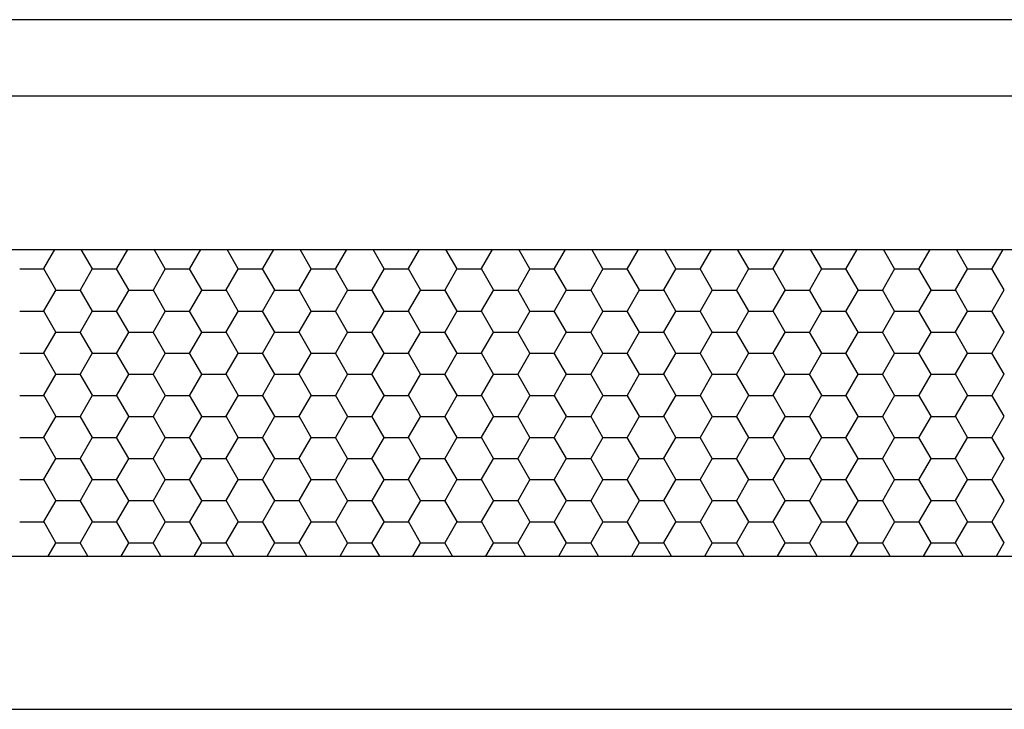
# Model space of a CAD drawing. Units: millimetres. Extents: x 751.4 to 791.9, y 437 to 459.
# Drawn here: x 761.3 to 761.4, y 439.1 to 439.2 of the extents above; entities that cross this region are included whole.
import ezdxf

# ---------------------------------------------------------------- set-up
doc = ezdxf.new("R2010")
doc.units = ezdxf.units.MM
doc.layers.add('AMBIENTACION', color=1, linetype='Continuous')

# ---------------------------------------------------------------- blocks, each defined once
blk = doc.blocks.new('Puerta Principal Elegante')
for p, q in [((45.36146, 33.00866), (43.96146, 33.00866)), ((45.35146, 32.99866), (43.97146, 32.99866)), ((44.17146, 32.97866), (45.15146, 32.97866)), ((44.6539, 32.97617), (44.65533, 32.97866)), ((44.66022, 32.97614), (44.65877, 32.97866)), ((44.66342, 32.97617), (44.66486, 32.97866)), ((44.66974, 32.97614), (44.66829, 32.97866)), ((44.67295, 32.97617), (44.67438, 32.97866)), ((44.67927, 32.97614), (44.67782, 32.97866)), ((44.68247, 32.97617), (44.68391, 32.97866)), ((44.68879, 32.97614), (44.68734, 32.97866)), ((44.692, 32.97617), (44.69343, 32.97866)), ((44.69832, 32.97614), (44.69687, 32.97866)), ((44.70152, 32.97617), (44.70296, 32.97866)), ((44.70784, 32.97614), (44.70639, 32.97866)), ((44.71105, 32.97617), (44.71248, 32.97866)), ((44.71737, 32.97614), (44.71592, 32.97866)), ((44.72057, 32.97617), (44.72201, 32.97866)), ((44.72689, 32.97614), (44.72544, 32.97866)), ((44.7301, 32.97617), (44.73153, 32.97866)), ((44.73642, 32.97614), (44.73497, 32.97866)), ((44.73962, 32.97617), (44.74106, 32.97866)), ((44.74594, 32.97614), (44.74449, 32.97866)), ((44.74915, 32.97617), (44.75058, 32.97866)), ((44.75547, 32.97614), (44.75402, 32.97866)), ((44.75867, 32.97617), (44.76011, 32.97866)), ((44.76499, 32.97614), (44.76354, 32.97866)), ((44.7682, 32.97617), (44.76963, 32.97866)), ((44.77452, 32.97614), (44.77307, 32.97866)), ((44.77772, 32.97617), (44.77916, 32.97866)), ((44.65073, 32.97613), (44.65391, 32.97613)), ((44.65546, 32.97339), (44.65387, 32.97614)), ((44.65866, 32.97342), (44.66025, 32.97617)), ((44.66026, 32.97613), (44.66343, 32.97613)), ((44.66498, 32.97339), (44.66339, 32.97614)), ((44.66819, 32.97342), (44.66977, 32.97617)), ((44.66978, 32.97613), (44.67296, 32.97613)), ((44.67451, 32.97339), (44.67292, 32.97614)), ((44.67771, 32.97342), (44.6793, 32.97617)), ((44.67931, 32.97613), (44.68248, 32.97613)), ((44.68403, 32.97339), (44.68244, 32.97614)), ((44.68724, 32.97342), (44.68882, 32.97617)), ((44.68883, 32.97613), (44.69201, 32.97613)), ((44.69356, 32.97339), (44.69197, 32.97614)), ((44.69676, 32.97342), (44.69835, 32.97617)), ((44.69836, 32.97613), (44.70153, 32.97613)), ((44.70308, 32.97339), (44.70149, 32.97614)), ((44.70629, 32.97342), (44.70787, 32.97617)), ((44.70788, 32.97613), (44.71106, 32.97613)), ((44.71261, 32.97339), (44.71102, 32.97614)), ((44.71581, 32.97342), (44.7174, 32.97617)), ((44.71741, 32.97613), (44.72058, 32.97613)), ((44.72213, 32.97339), (44.72054, 32.97614)), ((44.72534, 32.97342), (44.72692, 32.97617)), ((44.72693, 32.97613), (44.73011, 32.97613)), ((44.73166, 32.97339), (44.73007, 32.97614)), ((44.73486, 32.97342), (44.73645, 32.97617)), ((44.73646, 32.97613), (44.73963, 32.97613)), ((44.74118, 32.97339), (44.73959, 32.97614)), ((44.74439, 32.97342), (44.74597, 32.97617)), ((44.74598, 32.97613), (44.74916, 32.97613)), ((44.75071, 32.97339), (44.74912, 32.97614)), ((44.75391, 32.97342), (44.7555, 32.97617)), ((44.75551, 32.97613), (44.75868, 32.97613)), ((44.76023, 32.97339), (44.75864, 32.97614)), ((44.76344, 32.97342), (44.76502, 32.97617)), ((44.76503, 32.97613), (44.76821, 32.97613)), ((44.76976, 32.97339), (44.76817, 32.97614)), ((44.77296, 32.97342), (44.77455, 32.97617)), ((44.77456, 32.97613), (44.77773, 32.97613)), ((44.77928, 32.97339), (44.77769, 32.97614)), ((44.6539, 32.97067), (44.65549, 32.97342)), ((44.6555, 32.97338), (44.65867, 32.97338)), ((44.66022, 32.97064), (44.65863, 32.97339)), ((44.66342, 32.97067), (44.66501, 32.97342)), ((44.66502, 32.97338), (44.6682, 32.97338)), ((44.66974, 32.97064), (44.66816, 32.97339)), ((44.67295, 32.97067), (44.67454, 32.97342)), ((44.67455, 32.97338), (44.67772, 32.97338)), ((44.67927, 32.97064), (44.67768, 32.97339)), ((44.68247, 32.97067), (44.68406, 32.97342)), ((44.68407, 32.97338), (44.68725, 32.97338)), ((44.68879, 32.97064), (44.68721, 32.97339)), ((44.692, 32.97067), (44.69359, 32.97342)), ((44.6936, 32.97338), (44.69677, 32.97338)), ((44.69832, 32.97064), (44.69673, 32.97339)), ((44.70152, 32.97067), (44.70311, 32.97342)), ((44.70312, 32.97338), (44.7063, 32.97338)), ((44.70784, 32.97064), (44.70626, 32.97339)), ((44.71105, 32.97067), (44.71264, 32.97342)), ((44.71265, 32.97338), (44.71582, 32.97338)), ((44.71737, 32.97064), (44.71578, 32.97339)), ((44.72057, 32.97067), (44.72216, 32.97342)), ((44.72217, 32.97338), (44.72535, 32.97338)), ((44.72689, 32.97064), (44.72531, 32.97339)), ((44.7301, 32.97067), (44.73169, 32.97342)), ((44.7317, 32.97338), (44.73487, 32.97338)), ((44.73642, 32.97064), (44.73483, 32.97339)), ((44.73962, 32.97067), (44.74121, 32.97342)), ((44.74122, 32.97338), (44.7444, 32.97338)), ((44.74594, 32.97064), (44.74436, 32.97339)), ((44.74915, 32.97067), (44.75074, 32.97342)), ((44.75075, 32.97338), (44.75392, 32.97338)), ((44.75547, 32.97064), (44.75388, 32.97339)), ((44.75867, 32.97067), (44.76026, 32.97342)), ((44.76027, 32.97338), (44.76345, 32.97338)), ((44.76499, 32.97064), (44.76341, 32.97339)), ((44.7682, 32.97067), (44.76979, 32.97342)), ((44.7698, 32.97338), (44.77297, 32.97338)), ((44.77452, 32.97064), (44.77293, 32.97339)), ((44.77772, 32.97067), (44.77931, 32.97342)), ((44.65073, 32.97063), (44.65391, 32.97063)), ((44.65546, 32.96789), (44.65387, 32.97064)), ((44.65866, 32.96792), (44.66025, 32.97067)), ((44.66026, 32.97063), (44.66343, 32.97063)), ((44.66498, 32.96789), (44.66339, 32.97064)), ((44.66819, 32.96792), (44.66977, 32.97067)), ((44.66978, 32.97063), (44.67296, 32.97063)), ((44.67451, 32.96789), (44.67292, 32.97064)), ((44.67771, 32.96792), (44.6793, 32.97067)), ((44.67931, 32.97063), (44.68248, 32.97063)), ((44.68403, 32.96789), (44.68244, 32.97064)), ((44.68724, 32.96792), (44.68882, 32.97067)), ((44.68883, 32.97063), (44.69201, 32.97063)), ((44.69356, 32.96789), (44.69197, 32.97064)), ((44.69676, 32.96792), (44.69835, 32.97067)), ((44.69836, 32.97063), (44.70153, 32.97063)), ((44.70308, 32.96789), (44.70149, 32.97064)), ((44.70629, 32.96792), (44.70787, 32.97067)), ((44.70788, 32.97063), (44.71106, 32.97063)), ((44.71261, 32.96789), (44.71102, 32.97064)), ((44.71581, 32.96792), (44.7174, 32.97067)), ((44.71741, 32.97063), (44.72058, 32.97063)), ((44.72213, 32.96789), (44.72054, 32.97064)), ((44.72534, 32.96792), (44.72692, 32.97067)), ((44.72693, 32.97063), (44.73011, 32.97063)), ((44.73166, 32.96789), (44.73007, 32.97064)), ((44.73486, 32.96792), (44.73645, 32.97067)), ((44.73646, 32.97063), (44.73963, 32.97063)), ((44.74118, 32.96789), (44.73959, 32.97064)), ((44.74439, 32.96792), (44.74597, 32.97067)), ((44.74598, 32.97063), (44.74916, 32.97063)), ((44.75071, 32.96789), (44.74912, 32.97064)), ((44.75391, 32.96792), (44.7555, 32.97067)), ((44.75551, 32.97063), (44.75868, 32.97063)), ((44.76023, 32.96789), (44.75864, 32.97064)), ((44.76344, 32.96792), (44.76502, 32.97067)), ((44.76503, 32.97063), (44.76821, 32.97063)), ((44.76976, 32.96789), (44.76817, 32.97064)), ((44.77296, 32.96792), (44.77455, 32.97067)), ((44.77456, 32.97063), (44.77773, 32.97063)), ((44.77928, 32.96789), (44.77769, 32.97064)), ((44.6539, 32.96517), (44.65549, 32.96792)), ((44.6555, 32.96788), (44.65867, 32.96788)), ((44.66022, 32.96514), (44.65863, 32.96789)), ((44.66342, 32.96517), (44.66501, 32.96792)), ((44.66502, 32.96788), (44.6682, 32.96788)), ((44.66974, 32.96514), (44.66816, 32.96789)), ((44.67295, 32.96517), (44.67454, 32.96792)), ((44.67455, 32.96788), (44.67772, 32.96788)), ((44.67927, 32.96514), (44.67768, 32.96789)), ((44.68247, 32.96517), (44.68406, 32.96792)), ((44.68407, 32.96788), (44.68725, 32.96788)), ((44.68879, 32.96514), (44.68721, 32.96789)), ((44.692, 32.96517), (44.69359, 32.96792)), ((44.6936, 32.96788), (44.69677, 32.96788)), ((44.69832, 32.96514), (44.69673, 32.96789)), ((44.70152, 32.96517), (44.70311, 32.96792)), ((44.70312, 32.96788), (44.7063, 32.96788)), ((44.70784, 32.96514), (44.70626, 32.96789)), ((44.71105, 32.96517), (44.71264, 32.96792)), ((44.71265, 32.96788), (44.71582, 32.96788)), ((44.71737, 32.96514), (44.71578, 32.96789)), ((44.72057, 32.96517), (44.72216, 32.96792)), ((44.72217, 32.96788), (44.72535, 32.96788)), ((44.72689, 32.96514), (44.72531, 32.96789)), ((44.7301, 32.96517), (44.73169, 32.96792)), ((44.7317, 32.96788), (44.73487, 32.96788)), ((44.73642, 32.96514), (44.73483, 32.96789)), ((44.73962, 32.96517), (44.74121, 32.96792)), ((44.74122, 32.96788), (44.7444, 32.96788)), ((44.74594, 32.96514), (44.74436, 32.96789)), ((44.74915, 32.96517), (44.75074, 32.96792)), ((44.75075, 32.96788), (44.75392, 32.96788)), ((44.75547, 32.96514), (44.75388, 32.96789)), ((44.75867, 32.96517), (44.76026, 32.96792)), ((44.76027, 32.96788), (44.76345, 32.96788)), ((44.76499, 32.96514), (44.76341, 32.96789)), ((44.7682, 32.96517), (44.76979, 32.96792)), ((44.7698, 32.96788), (44.77297, 32.96788)), ((44.77452, 32.96514), (44.77293, 32.96789)), ((44.77772, 32.96517), (44.77931, 32.96792)), ((44.65073, 32.96513), (44.65391, 32.96513)), ((44.65546, 32.9624), (44.65387, 32.96514)), ((44.65866, 32.96242), (44.66025, 32.96517)), ((44.66026, 32.96513), (44.66343, 32.96513)), ((44.66498, 32.9624), (44.66339, 32.96514)), ((44.66819, 32.96242), (44.66977, 32.96517)), ((44.66978, 32.96513), (44.67296, 32.96513)), ((44.67451, 32.9624), (44.67292, 32.96514)), ((44.67771, 32.96242), (44.6793, 32.96517)), ((44.67931, 32.96513), (44.68248, 32.96513)), ((44.68403, 32.9624), (44.68244, 32.96514)), ((44.68724, 32.96242), (44.68882, 32.96517)), ((44.68883, 32.96513), (44.69201, 32.96513)), ((44.69356, 32.9624), (44.69197, 32.96514)), ((44.69676, 32.96242), (44.69835, 32.96517)), ((44.69836, 32.96513), (44.70153, 32.96513)), ((44.70308, 32.9624), (44.70149, 32.96514)), ((44.70629, 32.96242), (44.70787, 32.96517)), ((44.70788, 32.96513), (44.71106, 32.96513)), ((44.71261, 32.9624), (44.71102, 32.96514)), ((44.71581, 32.96242), (44.7174, 32.96517)), ((44.71741, 32.96513), (44.72058, 32.96513)), ((44.72213, 32.9624), (44.72054, 32.96514)), ((44.72534, 32.96242), (44.72692, 32.96517)), ((44.72693, 32.96513), (44.73011, 32.96513)), ((44.73166, 32.9624), (44.73007, 32.96514)), ((44.73486, 32.96242), (44.73645, 32.96517)), ((44.73646, 32.96513), (44.73963, 32.96513)), ((44.74118, 32.9624), (44.73959, 32.96514)), ((44.74439, 32.96242), (44.74597, 32.96517)), ((44.74598, 32.96513), (44.74916, 32.96513)), ((44.75071, 32.9624), (44.74912, 32.96514)), ((44.75391, 32.96242), (44.7555, 32.96517)), ((44.75551, 32.96513), (44.75868, 32.96513)), ((44.76023, 32.9624), (44.75864, 32.96514)), ((44.76344, 32.96242), (44.76502, 32.96517)), ((44.76503, 32.96513), (44.76821, 32.96513)), ((44.76976, 32.9624), (44.76817, 32.96514)), ((44.77296, 32.96242), (44.77455, 32.96517)), ((44.77456, 32.96513), (44.77773, 32.96513)), ((44.77928, 32.9624), (44.77769, 32.96514)), ((44.6539, 32.95967), (44.65549, 32.96242)), ((44.6555, 32.96238), (44.65867, 32.96238)), ((44.66022, 32.95965), (44.65863, 32.9624)), ((44.66342, 32.95967), (44.66501, 32.96242)), ((44.66502, 32.96238), (44.6682, 32.96238)), ((44.66974, 32.95965), (44.66816, 32.9624)), ((44.67295, 32.95967), (44.67454, 32.96242)), ((44.67455, 32.96238), (44.67772, 32.96238)), ((44.67927, 32.95965), (44.67768, 32.9624)), ((44.68247, 32.95967), (44.68406, 32.96242)), ((44.68407, 32.96238), (44.68725, 32.96238)), ((44.68879, 32.95965), (44.68721, 32.9624)), ((44.692, 32.95967), (44.69359, 32.96242)), ((44.6936, 32.96238), (44.69677, 32.96238)), ((44.69832, 32.95965), (44.69673, 32.9624)), ((44.70152, 32.95967), (44.70311, 32.96242)), ((44.70312, 32.96238), (44.7063, 32.96238)), ((44.70784, 32.95965), (44.70626, 32.9624)), ((44.71105, 32.95967), (44.71264, 32.96242)), ((44.71265, 32.96238), (44.71582, 32.96238)), ((44.71737, 32.95965), (44.71578, 32.9624)), ((44.72057, 32.95967), (44.72216, 32.96242)), ((44.72217, 32.96238), (44.72535, 32.96238)), ((44.72689, 32.95965), (44.72531, 32.9624)), ((44.7301, 32.95967), (44.73169, 32.96242)), ((44.7317, 32.96238), (44.73487, 32.96238)), ((44.73642, 32.95965), (44.73483, 32.9624)), ((44.73962, 32.95967), (44.74121, 32.96242)), ((44.74122, 32.96238), (44.7444, 32.96238)), ((44.74594, 32.95965), (44.74436, 32.9624)), ((44.74915, 32.95967), (44.75074, 32.96242)), ((44.75075, 32.96238), (44.75392, 32.96238)), ((44.75547, 32.95965), (44.75388, 32.9624)), ((44.75867, 32.95967), (44.76026, 32.96242)), ((44.76027, 32.96238), (44.76345, 32.96238)), ((44.76499, 32.95965), (44.76341, 32.9624)), ((44.7682, 32.95967), (44.76979, 32.96242)), ((44.7698, 32.96238), (44.77297, 32.96238)), ((44.77452, 32.95965), (44.77293, 32.9624)), ((44.77772, 32.95967), (44.77931, 32.96242)), ((44.65073, 32.95963), (44.65391, 32.95963)), ((44.65546, 32.9569), (44.65387, 32.95965)), ((44.65866, 32.95693), (44.66025, 32.95967)), ((44.66026, 32.95963), (44.66343, 32.95963)), ((44.66498, 32.9569), (44.66339, 32.95965)), ((44.66819, 32.95693), (44.66977, 32.95967)), ((44.66978, 32.95963), (44.67296, 32.95963)), ((44.67451, 32.9569), (44.67292, 32.95965)), ((44.67771, 32.95693), (44.6793, 32.95967)), ((44.67931, 32.95963), (44.68248, 32.95963)), ((44.68403, 32.9569), (44.68244, 32.95965)), ((44.68724, 32.95693), (44.68882, 32.95967)), ((44.68883, 32.95963), (44.69201, 32.95963)), ((44.69356, 32.9569), (44.69197, 32.95965)), ((44.69676, 32.95693), (44.69835, 32.95967)), ((44.69836, 32.95963), (44.70153, 32.95963)), ((44.70308, 32.9569), (44.70149, 32.95965)), ((44.70629, 32.95693), (44.70787, 32.95967)), ((44.70788, 32.95963), (44.71106, 32.95963)), ((44.71261, 32.9569), (44.71102, 32.95965)), ((44.71581, 32.95693), (44.7174, 32.95967)), ((44.71741, 32.95963), (44.72058, 32.95963)), ((44.72213, 32.9569), (44.72054, 32.95965)), ((44.72534, 32.95693), (44.72692, 32.95967)), ((44.72693, 32.95963), (44.73011, 32.95963)), ((44.73166, 32.9569), (44.73007, 32.95965)), ((44.73486, 32.95693), (44.73645, 32.95967)), ((44.73646, 32.95963), (44.73963, 32.95963)), ((44.74118, 32.9569), (44.73959, 32.95965)), ((44.74439, 32.95693), (44.74597, 32.95967)), ((44.74598, 32.95963), (44.74916, 32.95963)), ((44.75071, 32.9569), (44.74912, 32.95965)), ((44.75391, 32.95693), (44.7555, 32.95967)), ((44.75551, 32.95963), (44.75868, 32.95963)), ((44.76023, 32.9569), (44.75864, 32.95965)), ((44.76344, 32.95693), (44.76502, 32.95967)), ((44.76503, 32.95963), (44.76821, 32.95963)), ((44.76976, 32.9569), (44.76817, 32.95965)), ((44.77296, 32.95693), (44.77455, 32.95967)), ((44.77456, 32.95963), (44.77773, 32.95963)), ((44.77928, 32.9569), (44.77769, 32.95965)), ((44.6539, 32.95418), (44.65549, 32.95693)), ((44.6555, 32.95689), (44.65867, 32.95689)), ((44.66022, 32.95415), (44.65863, 32.9569)), ((44.66342, 32.95418), (44.66501, 32.95693)), ((44.66502, 32.95689), (44.6682, 32.95689)), ((44.66974, 32.95415), (44.66816, 32.9569)), ((44.67295, 32.95418), (44.67454, 32.95693)), ((44.67455, 32.95689), (44.67772, 32.95689)), ((44.67927, 32.95415), (44.67768, 32.9569)), ((44.68247, 32.95418), (44.68406, 32.95693)), ((44.68407, 32.95689), (44.68725, 32.95689)), ((44.68879, 32.95415), (44.68721, 32.9569)), ((44.692, 32.95418), (44.69359, 32.95693)), ((44.6936, 32.95689), (44.69677, 32.95689)), ((44.69832, 32.95415), (44.69673, 32.9569)), ((44.70152, 32.95418), (44.70311, 32.95693)), ((44.70312, 32.95689), (44.7063, 32.95689)), ((44.70784, 32.95415), (44.70626, 32.9569)), ((44.71105, 32.95418), (44.71264, 32.95693)), ((44.71265, 32.95689), (44.71582, 32.95689)), ((44.71737, 32.95415), (44.71578, 32.9569)), ((44.72057, 32.95418), (44.72216, 32.95693)), ((44.72217, 32.95689), (44.72535, 32.95689)), ((44.72689, 32.95415), (44.72531, 32.9569)), ((44.7301, 32.95418), (44.73169, 32.95693)), ((44.7317, 32.95689), (44.73487, 32.95689)), ((44.73642, 32.95415), (44.73483, 32.9569)), ((44.73962, 32.95418), (44.74121, 32.95693)), ((44.74122, 32.95689), (44.7444, 32.95689)), ((44.74594, 32.95415), (44.74436, 32.9569)), ((44.74915, 32.95418), (44.75074, 32.95693)), ((44.75075, 32.95689), (44.75392, 32.95689)), ((44.75547, 32.95415), (44.75388, 32.9569)), ((44.75867, 32.95418), (44.76026, 32.95693)), ((44.76027, 32.95689), (44.76345, 32.95689)), ((44.76499, 32.95415), (44.76341, 32.9569)), ((44.7682, 32.95418), (44.76979, 32.95693)), ((44.7698, 32.95689), (44.77297, 32.95689)), ((44.77452, 32.95415), (44.77293, 32.9569)), ((44.77772, 32.95418), (44.77931, 32.95693)), ((44.65073, 32.95414), (44.65391, 32.95414)), ((44.65546, 32.9514), (44.65387, 32.95415)), ((44.65866, 32.95143), (44.66025, 32.95418)), ((44.66026, 32.95414), (44.66343, 32.95414)), ((44.66498, 32.9514), (44.66339, 32.95415)), ((44.66819, 32.95143), (44.66977, 32.95418)), ((44.66978, 32.95414), (44.67296, 32.95414)), ((44.67451, 32.9514), (44.67292, 32.95415)), ((44.67771, 32.95143), (44.6793, 32.95418)), ((44.67931, 32.95414), (44.68248, 32.95414)), ((44.68403, 32.9514), (44.68244, 32.95415)), ((44.68724, 32.95143), (44.68882, 32.95418)), ((44.68883, 32.95414), (44.69201, 32.95414)), ((44.69356, 32.9514), (44.69197, 32.95415)), ((44.69676, 32.95143), (44.69835, 32.95418)), ((44.69836, 32.95414), (44.70153, 32.95414)), ((44.70308, 32.9514), (44.70149, 32.95415)), ((44.70629, 32.95143), (44.70787, 32.95418)), ((44.70788, 32.95414), (44.71106, 32.95414)), ((44.71261, 32.9514), (44.71102, 32.95415)), ((44.71581, 32.95143), (44.7174, 32.95418)), ((44.71741, 32.95414), (44.72058, 32.95414)), ((44.72213, 32.9514), (44.72054, 32.95415)), ((44.72534, 32.95143), (44.72692, 32.95418)), ((44.72693, 32.95414), (44.73011, 32.95414)), ((44.73166, 32.9514), (44.73007, 32.95415)), ((44.73486, 32.95143), (44.73645, 32.95418)), ((44.73646, 32.95414), (44.73963, 32.95414)), ((44.74118, 32.9514), (44.73959, 32.95415)), ((44.74439, 32.95143), (44.74597, 32.95418)), ((44.74598, 32.95414), (44.74916, 32.95414)), ((44.75071, 32.9514), (44.74912, 32.95415)), ((44.75391, 32.95143), (44.7555, 32.95418)), ((44.75551, 32.95414), (44.75868, 32.95414)), ((44.76023, 32.9514), (44.75864, 32.95415)), ((44.76344, 32.95143), (44.76502, 32.95418)), ((44.76503, 32.95414), (44.76821, 32.95414)), ((44.76976, 32.9514), (44.76817, 32.95415)), ((44.77296, 32.95143), (44.77455, 32.95418)), ((44.77456, 32.95414), (44.77773, 32.95414)), ((44.77928, 32.9514), (44.77769, 32.95415)), ((44.6539, 32.94868), (44.65549, 32.95143)), ((44.6555, 32.95139), (44.65867, 32.95139)), ((44.66022, 32.94865), (44.65863, 32.9514)), ((44.66342, 32.94868), (44.66501, 32.95143)), ((44.66502, 32.95139), (44.6682, 32.95139)), ((44.66974, 32.94865), (44.66816, 32.9514)), ((44.67295, 32.94868), (44.67454, 32.95143)), ((44.67455, 32.95139), (44.67772, 32.95139)), ((44.67927, 32.94865), (44.67768, 32.9514)), ((44.68247, 32.94868), (44.68406, 32.95143)), ((44.68407, 32.95139), (44.68725, 32.95139)), ((44.68879, 32.94865), (44.68721, 32.9514)), ((44.692, 32.94868), (44.69359, 32.95143)), ((44.6936, 32.95139), (44.69677, 32.95139)), ((44.69832, 32.94865), (44.69673, 32.9514)), ((44.70152, 32.94868), (44.70311, 32.95143)), ((44.70312, 32.95139), (44.7063, 32.95139)), ((44.70784, 32.94865), (44.70626, 32.9514)), ((44.71105, 32.94868), (44.71264, 32.95143)), ((44.71265, 32.95139), (44.71582, 32.95139)), ((44.71737, 32.94865), (44.71578, 32.9514)), ((44.72057, 32.94868), (44.72216, 32.95143)), ((44.72217, 32.95139), (44.72535, 32.95139)), ((44.72689, 32.94865), (44.72531, 32.9514)), ((44.7301, 32.94868), (44.73169, 32.95143)), ((44.7317, 32.95139), (44.73487, 32.95139)), ((44.73642, 32.94865), (44.73483, 32.9514)), ((44.73962, 32.94868), (44.74121, 32.95143)), ((44.74122, 32.95139), (44.7444, 32.95139)), ((44.74594, 32.94865), (44.74436, 32.9514)), ((44.74915, 32.94868), (44.75074, 32.95143)), ((44.75075, 32.95139), (44.75392, 32.95139)), ((44.75547, 32.94865), (44.75388, 32.9514)), ((44.75867, 32.94868), (44.76026, 32.95143)), ((44.76027, 32.95139), (44.76345, 32.95139)), ((44.76499, 32.94865), (44.76341, 32.9514)), ((44.7682, 32.94868), (44.76979, 32.95143)), ((44.7698, 32.95139), (44.77297, 32.95139)), ((44.77452, 32.94865), (44.77293, 32.9514)), ((44.77772, 32.94868), (44.77931, 32.95143)), ((44.65073, 32.94864), (44.65391, 32.94864)), ((44.65546, 32.9459), (44.65387, 32.94865)), ((44.65866, 32.94593), (44.66025, 32.94868)), ((44.66026, 32.94864), (44.66343, 32.94864)), ((44.66498, 32.9459), (44.66339, 32.94865)), ((44.66819, 32.94593), (44.66977, 32.94868)), ((44.66978, 32.94864), (44.67296, 32.94864)), ((44.67451, 32.9459), (44.67292, 32.94865)), ((44.67771, 32.94593), (44.6793, 32.94868)), ((44.67931, 32.94864), (44.68248, 32.94864)), ((44.68403, 32.9459), (44.68244, 32.94865)), ((44.68724, 32.94593), (44.68882, 32.94868)), ((44.68883, 32.94864), (44.69201, 32.94864)), ((44.69356, 32.9459), (44.69197, 32.94865)), ((44.69676, 32.94593), (44.69835, 32.94868)), ((44.69836, 32.94864), (44.70153, 32.94864)), ((44.70308, 32.9459), (44.70149, 32.94865)), ((44.70629, 32.94593), (44.70787, 32.94868)), ((44.70788, 32.94864), (44.71106, 32.94864)), ((44.71261, 32.9459), (44.71102, 32.94865)), ((44.71581, 32.94593), (44.7174, 32.94868)), ((44.71741, 32.94864), (44.72058, 32.94864)), ((44.72213, 32.9459), (44.72054, 32.94865)), ((44.72534, 32.94593), (44.72692, 32.94868)), ((44.72693, 32.94864), (44.73011, 32.94864)), ((44.73166, 32.9459), (44.73007, 32.94865)), ((44.73486, 32.94593), (44.73645, 32.94868)), ((44.73646, 32.94864), (44.73963, 32.94864)), ((44.74118, 32.9459), (44.73959, 32.94865)), ((44.74439, 32.94593), (44.74597, 32.94868)), ((44.74598, 32.94864), (44.74916, 32.94864)), ((44.75071, 32.9459), (44.74912, 32.94865)), ((44.75391, 32.94593), (44.7555, 32.94868)), ((44.75551, 32.94864), (44.75868, 32.94864)), ((44.76023, 32.9459), (44.75864, 32.94865)), ((44.76344, 32.94593), (44.76502, 32.94868)), ((44.76503, 32.94864), (44.76821, 32.94864)), ((44.76976, 32.9459), (44.76817, 32.94865)), ((44.77296, 32.94593), (44.77455, 32.94868)), ((44.77456, 32.94864), (44.77773, 32.94864)), ((44.77928, 32.9459), (44.77769, 32.94865)), ((44.6539, 32.94318), (44.65549, 32.94593)), ((44.6555, 32.94589), (44.65867, 32.94589)), ((44.66022, 32.94315), (44.65863, 32.9459)), ((44.66342, 32.94318), (44.66501, 32.94593)), ((44.66502, 32.94589), (44.6682, 32.94589)), ((44.66974, 32.94315), (44.66816, 32.9459)), ((44.67295, 32.94318), (44.67454, 32.94593)), ((44.67455, 32.94589), (44.67772, 32.94589)), ((44.67927, 32.94315), (44.67768, 32.9459)), ((44.68247, 32.94318), (44.68406, 32.94593)), ((44.68407, 32.94589), (44.68725, 32.94589)), ((44.68879, 32.94315), (44.68721, 32.9459)), ((44.692, 32.94318), (44.69359, 32.94593)), ((44.6936, 32.94589), (44.69677, 32.94589)), ((44.69832, 32.94315), (44.69673, 32.9459)), ((44.70152, 32.94318), (44.70311, 32.94593)), ((44.70312, 32.94589), (44.7063, 32.94589)), ((44.70784, 32.94315), (44.70626, 32.9459)), ((44.71105, 32.94318), (44.71264, 32.94593)), ((44.71265, 32.94589), (44.71582, 32.94589)), ((44.71737, 32.94315), (44.71578, 32.9459)), ((44.72057, 32.94318), (44.72216, 32.94593)), ((44.72217, 32.94589), (44.72535, 32.94589)), ((44.72689, 32.94315), (44.72531, 32.9459)), ((44.7301, 32.94318), (44.73169, 32.94593)), ((44.7317, 32.94589), (44.73487, 32.94589)), ((44.73642, 32.94315), (44.73483, 32.9459)), ((44.73962, 32.94318), (44.74121, 32.94593)), ((44.74122, 32.94589), (44.7444, 32.94589)), ((44.74594, 32.94315), (44.74436, 32.9459)), ((44.74915, 32.94318), (44.75074, 32.94593)), ((44.75075, 32.94589), (44.75392, 32.94589)), ((44.75547, 32.94315), (44.75388, 32.9459)), ((44.75867, 32.94318), (44.76026, 32.94593)), ((44.76027, 32.94589), (44.76345, 32.94589)), ((44.76499, 32.94315), (44.76341, 32.9459)), ((44.7682, 32.94318), (44.76979, 32.94593)), ((44.7698, 32.94589), (44.77297, 32.94589)), ((44.77452, 32.94315), (44.77293, 32.9459)), ((44.77772, 32.94318), (44.77931, 32.94593)), ((44.65073, 32.94314), (44.65391, 32.94314)), ((44.65546, 32.9404), (44.65387, 32.94315)), ((44.65866, 32.94043), (44.66025, 32.94318)), ((44.66026, 32.94314), (44.66343, 32.94314)), ((44.66498, 32.9404), (44.66339, 32.94315)), ((44.66819, 32.94043), (44.66977, 32.94318)), ((44.66978, 32.94314), (44.67296, 32.94314)), ((44.67451, 32.9404), (44.67292, 32.94315)), ((44.67771, 32.94043), (44.6793, 32.94318)), ((44.67931, 32.94314), (44.68248, 32.94314)), ((44.68403, 32.9404), (44.68244, 32.94315)), ((44.68724, 32.94043), (44.68882, 32.94318)), ((44.68883, 32.94314), (44.69201, 32.94314)), ((44.69356, 32.9404), (44.69197, 32.94315)), ((44.69676, 32.94043), (44.69835, 32.94318)), ((44.69836, 32.94314), (44.70153, 32.94314)), ((44.70308, 32.9404), (44.70149, 32.94315)), ((44.70629, 32.94043), (44.70787, 32.94318)), ((44.70788, 32.94314), (44.71106, 32.94314)), ((44.71261, 32.9404), (44.71102, 32.94315)), ((44.71581, 32.94043), (44.7174, 32.94318)), ((44.71741, 32.94314), (44.72058, 32.94314)), ((44.72213, 32.9404), (44.72054, 32.94315)), ((44.72534, 32.94043), (44.72692, 32.94318)), ((44.72693, 32.94314), (44.73011, 32.94314)), ((44.73166, 32.9404), (44.73007, 32.94315)), ((44.73486, 32.94043), (44.73645, 32.94318)), ((44.73646, 32.94314), (44.73963, 32.94314)), ((44.74118, 32.9404), (44.73959, 32.94315)), ((44.74439, 32.94043), (44.74597, 32.94318)), ((44.74598, 32.94314), (44.74916, 32.94314)), ((44.75071, 32.9404), (44.74912, 32.94315)), ((44.75391, 32.94043), (44.7555, 32.94318)), ((44.75551, 32.94314), (44.75868, 32.94314)), ((44.76023, 32.9404), (44.75864, 32.94315)), ((44.76344, 32.94043), (44.76502, 32.94318)), ((44.76503, 32.94314), (44.76821, 32.94314)), ((44.76976, 32.9404), (44.76817, 32.94315)), ((44.77296, 32.94043), (44.77455, 32.94318)), ((44.77456, 32.94314), (44.77773, 32.94314)), ((44.77928, 32.9404), (44.77769, 32.94315)), ((44.65446, 32.93866), (44.65549, 32.94043)), ((44.6555, 32.94039), (44.65867, 32.94039)), ((44.65964, 32.93866), (44.65863, 32.9404)), ((44.66399, 32.93866), (44.66501, 32.94043)), ((44.66502, 32.94039), (44.6682, 32.94039)), ((44.66916, 32.93866), (44.66816, 32.9404)), ((44.67351, 32.93866), (44.67454, 32.94043)), ((44.67455, 32.94039), (44.67772, 32.94039)), ((44.67869, 32.93866), (44.67768, 32.9404)), ((44.68304, 32.93866), (44.68406, 32.94043)), ((44.68407, 32.94039), (44.68725, 32.94039)), ((44.68821, 32.93866), (44.68721, 32.9404)), ((44.69256, 32.93866), (44.69359, 32.94043)), ((44.6936, 32.94039), (44.69677, 32.94039)), ((44.69774, 32.93866), (44.69673, 32.9404)), ((44.70209, 32.93866), (44.70311, 32.94043)), ((44.70312, 32.94039), (44.7063, 32.94039)), ((44.70726, 32.93866), (44.70626, 32.9404)), ((44.71161, 32.93866), (44.71264, 32.94043)), ((44.71265, 32.94039), (44.71582, 32.94039)), ((44.71679, 32.93866), (44.71578, 32.9404)), ((44.72114, 32.93866), (44.72216, 32.94043)), ((44.72217, 32.94039), (44.72535, 32.94039)), ((44.72631, 32.93866), (44.72531, 32.9404)), ((44.73066, 32.93866), (44.73169, 32.94043)), ((44.7317, 32.94039), (44.73487, 32.94039)), ((44.73584, 32.93866), (44.73483, 32.9404)), ((44.74019, 32.93866), (44.74121, 32.94043)), ((44.74122, 32.94039), (44.7444, 32.94039)), ((44.74536, 32.93866), (44.74436, 32.9404)), ((44.74971, 32.93866), (44.75074, 32.94043)), ((44.75075, 32.94039), (44.75392, 32.94039)), ((44.75489, 32.93866), (44.75388, 32.9404)), ((44.75924, 32.93866), (44.76026, 32.94043)), ((44.76027, 32.94039), (44.76345, 32.94039)), ((44.76441, 32.93866), (44.76341, 32.9404)), ((44.76876, 32.93866), (44.76979, 32.94043)), ((44.7698, 32.94039), (44.77297, 32.94039)), ((44.77394, 32.93866), (44.77293, 32.9404)), ((44.77829, 32.93866), (44.77931, 32.94043)), ((44.17146, 32.93866), (45.15146, 32.93866)), ((43.97146, 32.91866), (45.35146, 32.91866))]:
    blk.add_line(p, q)

msp = doc.modelspace()

# ---------------------------------------------------------------- block references
at = {"layer": 'AMBIENTACION'}
msp.add_blockref('Puerta Principal Elegante', (716.65227, 406.1532), dxfattribs=at)

doc.saveas('drawing.dxf')
